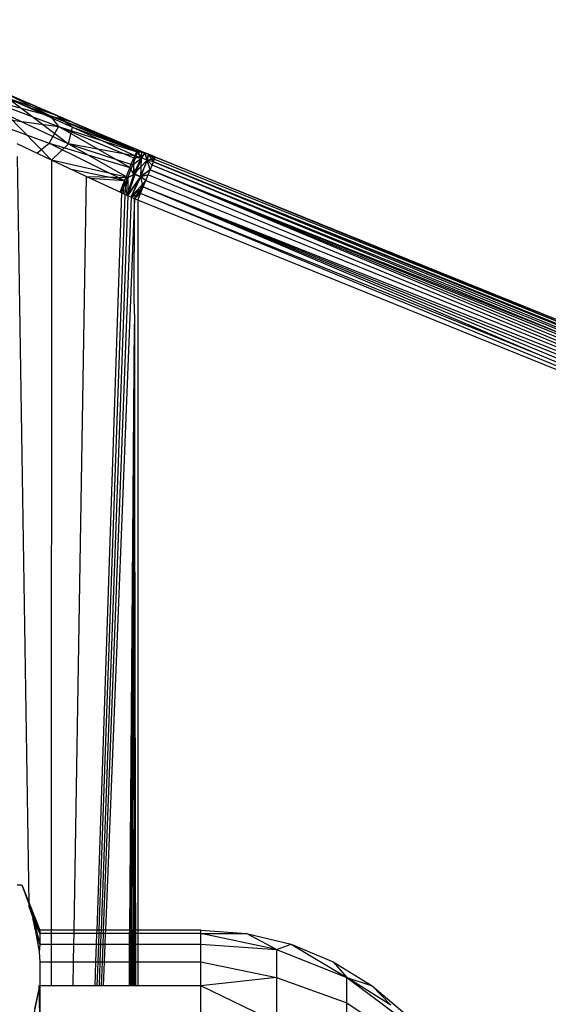
# Model space of a CAD drawing. Units: millimetres. Extents: x -6452 to 2573, y -4036 to 6208.
# Drawn here: x -2495 to -2484, y -707 to -685 of the extents above; entities that cross this region are included whole.
import ezdxf

# ---------------------------------------------------------------- set-up
doc = ezdxf.new("R2010")
doc.units = ezdxf.units.MM
doc.layers.add('Strefa bezpieczna', color=8, linetype='Continuous')
doc.dimstyles.get("Standard").update_dxf_attribs({"dimtxt": 180, "dimasz": 180, "dimexe": 0.18, "dimexo": 0.0625, "dimgap": 200, "dimtad": 0, "dimtih": 1, "dimtoh": 1, "dimlfac": 0.001, "dimzin": 0, "dimdsep": 46, "dimtxsty": 'Standard', "dimcen": 0.09, "dimse1": 1, "dimse2": 1, "dimadec": 0, "dimazin": 0, "dimtfac": 1, "dimtdec": 4, "dimtofl": 0, "dimtmove": 0, "dimatfit": 3, "dimfxl": 1, "dimtolj": 1, "dimtzin": 0, "dimarcsym": 0})

# ---------------------------------------------------------------- blocks, each defined once
blk = doc.blocks.new('*D6')
at = {"layer": 'Defpoints', "color": 0}
for p in [(-107.27, 4764.716), (-6212.975, -4036.057), (-2082.8, -4036.057)]:
    blk.add_point(p, dxfattribs=at)
at = {"layer": 'Strefa bezpieczna', "color": 0, "lineweight": -2}
for p, q in [((-6212.975, 4584.716), (-6212.975, 654.33)), ((-6212.975, -3856.057), (-6212.975, 74.33))]:
    blk.add_line(p, q, dxfattribs=at)
at = {"layer": 'Strefa bezpieczna', "color": 0}
for points in [[(-6182.975, 4584.716), (-6242.975, 4584.716), (-6212.975, 4764.716)], [(-6242.975, -3856.057), (-6182.975, -3856.057), (-6212.975, -4036.057)]]:
    blk.add_solid(points, dxfattribs=at)
at = {"layer": 'Strefa bezpieczna', "color": 0, "insert": (-6212.975, 364.33), "char_height": 180, "attachment_point": 5}
blk.add_mtext('\\A1;8.80', dxfattribs=at)
blk = doc.blocks.new('*D7')
at = {"layer": 'Defpoints', "color": 0}
for p in [(-206.467, 2764.716), (-5168.24, -2542.616), (-2083.732, -2542.616)]:
    blk.add_point(p, dxfattribs=at)
at = {"layer": 'Strefa bezpieczna', "color": 0, "lineweight": -2}
for p, q in [((-5168.24, 2584.716), (-5168.24, 401.05)), ((-5168.24, -2362.616), (-5168.24, -178.95))]:
    blk.add_line(p, q, dxfattribs=at)
at = {"layer": 'Strefa bezpieczna', "color": 0}
for points in [[(-5138.24, 2584.716), (-5198.24, 2584.716), (-5168.24, 2764.716)], [(-5198.24, -2362.616), (-5138.24, -2362.616), (-5168.24, -2542.616)]]:
    blk.add_solid(points, dxfattribs=at)
at = {"layer": 'Strefa bezpieczna', "color": 0, "insert": (-5168.24, 111.05), "char_height": 180, "attachment_point": 5}
blk.add_mtext('\\A1;5.31', dxfattribs=at)

msp = doc.modelspace()

# ---------------------------------------------------------------- linework, layer by layer
for p, q in [((-2494.407, -687.624), (-2495.823, -687.012)), ((-2494.849, -687.501), (-2495.823, -687.012)), ((-2495.823, -687.012), (-2494.692, -687.501)), ((-2496.286, -687.12), (-2494.671, -687.735)), ((-2496.286, -687.12), (-2494.849, -687.501)), ((-2494.849, -687.501), (-2495.776, -687.134)), ((-2495.738, -687.129), (-2494.369, -687.749)), ((-2494.692, -687.501), (-2495.738, -687.129)), ((-2495.738, -687.129), (-2494.454, -688.101)), ((-2495.542, -687.134), (-2494.692, -687.501)), ((-2496.532, -687.478), (-2494.871, -688.093)), ((-2496.532, -687.478), (-2494.671, -687.735)), ((-2495.769, -687.481), (-2494.454, -688.101)), ((-2495.769, -687.481), (-2494.819, -688.454)), ((-2494.849, -687.501), (-2494.407, -687.624)), ((-2492.967, -688.236), (-2494.849, -687.501)), ((-2493.911, -687.868), (-2494.849, -687.501)), ((-2494.849, -687.501), (-2492.967, -688.236)), ((-2494.849, -687.501), (-2494.671, -687.735)), ((-2492.992, -688.278), (-2494.849, -687.501)), ((-2494.692, -687.501), (-2494.407, -687.624)), ((-2494.692, -687.501), (-2494.369, -687.749)), ((-2492.972, -688.268), (-2494.692, -687.501)), ((-2494.407, -687.624), (-2492.967, -688.236)), ((-2494.407, -687.624), (-2493.832, -687.868)), ((-2494.671, -687.735), (-2494.871, -688.093)), ((-2494.671, -687.735), (-2493.051, -688.408)), ((-2493.137, -688.611), (-2494.671, -687.735)), ((-2494.671, -687.735), (-2492.992, -688.278)), ((-2494.454, -688.101), (-2494.369, -687.749)), ((-2494.369, -687.749), (-2492.972, -688.268)), ((-2494.369, -687.749), (-2493.006, -688.372)), ((-2492.967, -688.236), (-2493.911, -687.868)), ((-2492.967, -688.236), (-2493.911, -687.868)), ((-2493.911, -687.868), (-2492.992, -688.278)), ((-2493.832, -687.868), (-2492.972, -688.268)), ((-2493.832, -687.868), (-2492.967, -688.236)), ((-2495.13, -688.305), (-2494.871, -688.093)), ((-2494.871, -688.093), (-2493.251, -688.892)), ((-2494.871, -688.093), (-2493.137, -688.611)), ((-2494.819, -688.454), (-2495.554, -688.102)), ((-2494.819, -688.454), (-2494.454, -688.101)), ((-2494.454, -688.101), (-2493.077, -688.557)), ((-2493.006, -688.372), (-2494.454, -688.101)), ((-2494.454, -688.101), (-2493.184, -688.825)), ((-2493.051, -688.408), (-2492.992, -688.278)), ((-2493.006, -688.372), (-2492.972, -688.268)), ((-2492.992, -688.278), (-2492.967, -688.236)), ((-2492.992, -688.278), (-2492.891, -688.266)), ((-2492.992, -688.278), (-2492.9, -688.402)), ((-2492.972, -688.268), (-2492.967, -688.236)), ((-2492.891, -688.266), (-2492.972, -688.268)), ((-2492.972, -688.268), (-2492.816, -688.297)), ((-2492.972, -688.268), (-2492.89, -688.403)), ((-2492.967, -688.236), (-2492.891, -688.266)), ((-2492.891, -688.266), (-2492.967, -688.236)), ((-2492.891, -688.266), (-2492.9, -688.402)), ((-2492.816, -688.297), (-2492.9, -688.402)), ((-2492.891, -688.266), (-2492.816, -688.297)), ((-2492.816, -688.297), (-2492.891, -688.266)), ((-2492.816, -688.297), (-2492.89, -688.403)), ((-2492.816, -688.297), (-2492.741, -688.327)), ((-2492.741, -688.327), (-2492.816, -688.297)), ((-2492.816, -688.297), (-2492.77, -688.454)), ((-2492.765, -688.455), (-2492.816, -688.297)), ((-2495.298, -704.394), (-2495.55, -688.376)), ((-2494.819, -688.454), (-2494.823, -704.969)), ((-2494.074, -688.805), (-2494.819, -688.454)), ((-2493.184, -688.825), (-2494.819, -688.454)), ((-2493.137, -688.611), (-2493.051, -688.408)), ((-2493.077, -688.557), (-2493.006, -688.372)), ((-2493.077, -688.557), (-2492.89, -688.403)), ((-2493.052, -688.757), (-2492.9, -688.402)), ((-2493.052, -688.757), (-2493.051, -688.408)), ((-2492.77, -688.454), (-2493.052, -688.757)), ((-2492.9, -688.402), (-2493.051, -688.408)), ((-2492.89, -688.403), (-2493.025, -688.758)), ((-2492.89, -688.403), (-2493.006, -688.372)), ((-2492.77, -688.454), (-2492.918, -688.81)), ((-2492.904, -688.81), (-2492.89, -688.403)), ((-2492.904, -688.81), (-2492.765, -688.455)), ((-2492.77, -688.454), (-2492.9, -688.402)), ((-2492.765, -688.455), (-2492.89, -688.403)), ((-2492.741, -688.327), (-2492.77, -688.454)), ((-2492.609, -688.433), (-2492.77, -688.454)), ((-2492.632, -688.489), (-2492.77, -688.454)), ((-2492.663, -688.565), (-2492.77, -688.454)), ((-2492.701, -688.659), (-2492.77, -688.454)), ((-2492.765, -688.455), (-2492.741, -688.327)), ((-2492.701, -688.659), (-2492.765, -688.455)), ((-2492.663, -688.565), (-2492.765, -688.455)), ((-2492.632, -688.489), (-2492.765, -688.455)), ((-2492.741, -688.327), (-2492.666, -688.358)), ((-2492.666, -688.358), (-2492.741, -688.327)), ((-2492.596, -688.399), (-2492.741, -688.327)), ((-2492.609, -688.433), (-2492.741, -688.327)), ((-2492.632, -688.489), (-2492.741, -688.327)), ((-2492.666, -688.358), (-2492.591, -688.388)), ((-2492.591, -688.388), (-2492.666, -688.358)), ((-2492.666, -688.358), (-2492.596, -688.399)), ((-2492.666, -688.358), (-2492.632, -688.489)), ((-2492.609, -688.433), (-2492.666, -688.358)), ((-2492.596, -688.399), (-2492.666, -688.358)), ((-2492.663, -688.565), (-2492.632, -688.489)), ((-2492.632, -688.489), (-2492.609, -688.433)), ((-2475.261, -695.528), (-2492.632, -688.489)), ((-2492.632, -688.489), (-2475.295, -695.603)), ((-2492.632, -688.489), (-2483.935, -691.981)), ((-2492.609, -688.433), (-2492.591, -688.388)), ((-2492.609, -688.433), (-2483.914, -691.937)), ((-2492.591, -688.388), (-2475.216, -695.429)), ((-2483.914, -691.937), (-2492.591, -688.388)), ((-2493.251, -688.892), (-2494.395, -688.653)), ((-2493.137, -688.611), (-2493.238, -688.862)), ((-2493.184, -688.825), (-2493.077, -688.557)), ((-2493.052, -688.757), (-2493.137, -688.611)), ((-2493.077, -688.557), (-2493.025, -688.758)), ((-2492.701, -688.659), (-2492.918, -688.81)), ((-2492.701, -688.659), (-2492.904, -688.81)), ((-2492.746, -688.77), (-2492.701, -688.659)), ((-2492.701, -688.659), (-2492.663, -688.565)), ((-2475.337, -695.696), (-2492.701, -688.659)), ((-2492.701, -688.659), (-2475.386, -695.804)), ((-2475.442, -695.926), (-2492.701, -688.659)), ((-2492.701, -688.659), (-2483.989, -692.135)), ((-2475.295, -695.603), (-2492.663, -688.565)), ((-2483.989, -692.135), (-2492.663, -688.565)), ((-2494.074, -688.805), (-2494.342, -704.969)), ((-2493.321, -689.157), (-2494.074, -688.805)), ((-2494.074, -688.805), (-2493.184, -688.825)), ((-2494.002, -688.839), (-2493.251, -688.892)), ((-2493.349, -689.144), (-2493.238, -688.862)), ((-2493.251, -688.892), (-2493.349, -689.144)), ((-2493.321, -689.157), (-2493.184, -688.825)), ((-2493.278, -689.176), (-2493.251, -688.892)), ((-2493.238, -688.862), (-2493.251, -688.892)), ((-2493.251, -688.892), (-2493.205, -689.209)), ((-2493.25, -689.188), (-2493.184, -688.825)), ((-2493.238, -688.862), (-2493.052, -688.757)), ((-2493.197, -689.212), (-2493.052, -688.757)), ((-2492.918, -688.81), (-2493.193, -689.214)), ((-2493.025, -688.758), (-2493.184, -688.825)), ((-2493.184, -688.825), (-2493.179, -689.22)), ((-2493.179, -689.22), (-2493.025, -688.758)), ((-2493.179, -689.22), (-2492.904, -688.81)), ((-2492.918, -688.81), (-2493.119, -689.247)), ((-2492.796, -688.894), (-2493.116, -689.248)), ((-2493.109, -689.252), (-2492.904, -688.81)), ((-2492.918, -688.81), (-2493.052, -688.757)), ((-2493.042, -689.281), (-2492.796, -688.894)), ((-2492.904, -688.81), (-2493.025, -688.758)), ((-2492.746, -688.77), (-2492.918, -688.81)), ((-2492.796, -688.894), (-2492.918, -688.81)), ((-2492.746, -688.77), (-2492.904, -688.81)), ((-2492.851, -689.028), (-2492.904, -688.81)), ((-2492.796, -688.894), (-2492.904, -688.81)), ((-2492.851, -689.028), (-2492.796, -688.894)), ((-2492.796, -688.894), (-2492.746, -688.77)), ((-2492.796, -688.894), (-2475.442, -695.926)), ((-2475.442, -695.926), (-2492.746, -688.77)), ((-2492.851, -689.028), (-2493.109, -689.252)), ((-2492.851, -689.028), (-2493.042, -689.281)), ((-2492.908, -689.17), (-2492.851, -689.028)), ((-2492.851, -689.028), (-2475.442, -695.926)), ((-2492.851, -689.028), (-2475.502, -696.058)), ((-2492.851, -689.028), (-2475.565, -696.197)), ((-2484.353, -692.636), (-2492.851, -689.028)), ((-2493.321, -689.157), (-2493.849, -704.969)), ((-2493.25, -689.188), (-2493.803, -704.969)), ((-2493.179, -689.22), (-2493.756, -704.969)), ((-2493.109, -689.252), (-2493.709, -704.969)), ((-2493.038, -689.283), (-2493.662, -704.969)), ((-2493.25, -689.188), (-2493.321, -689.157)), ((-2493.179, -689.22), (-2493.25, -689.188)), ((-2493.109, -689.252), (-2493.179, -689.22)), ((-2492.908, -689.17), (-2493.109, -689.252)), ((-2493.038, -689.283), (-2493.109, -689.252)), ((-2493.045, -691.548), (-2493.038, -689.283)), ((-2492.908, -689.17), (-2493.041, -689.282)), ((-2493.038, -689.283), (-2492.908, -689.17)), ((-2492.967, -689.315), (-2493.038, -689.283)), ((-2492.967, -689.315), (-2492.908, -689.17)), ((-2475.63, -696.34), (-2492.967, -689.315)), ((-2492.967, -689.315), (-2492.967, -704.969)), ((-2484.353, -692.636), (-2492.908, -689.17)), ((-2475.63, -696.34), (-2492.908, -689.17)), ((-2493.045, -691.548), (-2493.042, -691.963)), ((-2493.142, -704.969), (-2493.042, -691.963)), ((-2493.116, -704.969), (-2493.042, -691.963)), ((-2493.09, -704.969), (-2493.042, -691.963)), ((-2493.042, -691.963), (-2493.064, -704.969)), ((-2493.038, -704.969), (-2493.042, -691.963)), ((-2493.01, -706.162), (-2493.042, -691.963)), ((-2475.63, -696.34), (-2484.353, -692.636)), ((-2495.557, -704), (-2495.457, -704)), ((-2495.457, -704), (-2495.298, -704.394)), ((-2495.457, -704), (-2495.066, -705.046)), ((-2495.297, -704.475), (-2495.298, -704.394)), ((-2495.298, -704.394), (-2495.066, -704.969)), ((-2495.297, -704.475), (-2495.214, -704.723)), ((-2495.066, -705.275), (-2495.215, -704.718)), ((-2495.066, -705.046), (-2495.215, -704.718)), ((-2495.171, -704.959), (-2495.214, -704.723)), ((-2495.066, -704.969), (-2495.214, -704.723)), ((-2495.214, -704.723), (-2495.066, -705.275)), ((-2495.066, -705.046), (-2495.214, -704.723)), ((-2495.171, -704.959), (-2495.084, -705.439)), ((-2495.066, -704.969), (-2495.066, -705.046)), ((-2494.823, -704.969), (-2495.066, -704.969)), ((-2494.823, -704.969), (-2494.823, -705.046)), ((-2494.342, -704.969), (-2494.823, -704.969)), ((-2494.342, -704.969), (-2494.343, -705.046)), ((-2493.849, -704.969), (-2494.342, -704.969)), ((-2493.849, -704.969), (-2493.852, -705.046)), ((-2493.803, -704.969), (-2493.849, -704.969)), ((-2493.803, -704.969), (-2493.805, -705.046)), ((-2493.756, -704.969), (-2493.803, -704.969)), ((-2493.756, -704.969), (-2493.758, -705.046)), ((-2493.709, -704.969), (-2493.756, -704.969)), ((-2493.709, -704.969), (-2493.712, -705.046)), ((-2493.662, -704.969), (-2493.709, -704.969)), ((-2493.662, -704.969), (-2493.665, -705.046)), ((-2493.142, -704.969), (-2493.662, -704.969)), ((-2493.143, -705.046), (-2493.142, -704.969)), ((-2493.116, -704.969), (-2493.142, -704.969)), ((-2493.117, -705.046), (-2493.116, -704.969)), ((-2493.09, -704.969), (-2493.116, -704.969)), ((-2493.091, -705.046), (-2493.09, -704.969)), ((-2493.064, -704.969), (-2493.09, -704.969)), ((-2493.065, -705.046), (-2493.064, -704.969)), ((-2493.038, -704.969), (-2493.064, -704.969)), ((-2493.038, -705.046), (-2493.038, -704.969)), ((-2492.967, -704.969), (-2493.038, -704.969)), ((-2491.617, -704.969), (-2492.967, -704.969)), ((-2492.967, -704.969), (-2492.967, -705.046)), ((-2491.617, -705.046), (-2491.617, -704.969)), ((-2491.617, -704.969), (-2490.639, -705.046)), ((-2495.066, -705.046), (-2495.066, -705.275)), ((-2494.823, -705.046), (-2495.066, -705.046)), ((-2494.823, -705.046), (-2494.823, -705.275)), ((-2494.343, -705.046), (-2494.823, -705.046)), ((-2494.343, -705.046), (-2494.347, -705.275)), ((-2493.852, -705.046), (-2494.343, -705.046)), ((-2493.852, -705.046), (-2493.86, -705.275)), ((-2493.805, -705.046), (-2493.852, -705.046)), ((-2493.805, -705.046), (-2493.813, -705.275)), ((-2493.758, -705.046), (-2493.805, -705.046)), ((-2493.758, -705.046), (-2493.767, -705.275)), ((-2493.712, -705.046), (-2493.758, -705.046)), ((-2493.712, -705.046), (-2493.72, -705.275)), ((-2493.665, -705.046), (-2493.712, -705.046)), ((-2493.665, -705.046), (-2493.674, -705.275)), ((-2493.143, -705.046), (-2493.665, -705.046)), ((-2493.144, -705.275), (-2493.143, -705.046)), ((-2493.117, -705.046), (-2493.143, -705.046)), ((-2493.118, -705.275), (-2493.117, -705.046)), ((-2493.091, -705.046), (-2493.117, -705.046)), ((-2493.091, -705.275), (-2493.091, -705.046)), ((-2493.065, -705.046), (-2493.091, -705.046)), ((-2493.065, -705.275), (-2493.065, -705.046)), ((-2493.038, -705.046), (-2493.065, -705.046)), ((-2493.038, -705.275), (-2493.038, -705.046)), ((-2492.967, -705.046), (-2493.038, -705.046)), ((-2491.617, -705.046), (-2492.967, -705.046)), ((-2492.967, -705.046), (-2492.967, -705.275)), ((-2491.617, -705.275), (-2491.617, -705.046)), ((-2489.999, -705.387), (-2491.617, -705.046)), ((-2491.617, -705.046), (-2490.639, -705.046)), ((-2490.639, -705.046), (-2489.685, -705.275)), ((-2489.999, -705.387), (-2490.639, -705.046)), ((-2495.066, -705.275), (-2495.084, -705.439)), ((-2495.066, -705.275), (-2495.084, -705.439)), ((-2495.066, -705.275), (-2495.083, -705.448)), ((-2495.066, -705.275), (-2494.823, -705.275)), ((-2494.823, -705.275), (-2494.823, -705.65)), ((-2494.823, -705.275), (-2494.347, -705.275)), ((-2494.347, -705.275), (-2494.353, -705.65)), ((-2494.347, -705.275), (-2493.86, -705.275)), ((-2493.86, -705.275), (-2493.872, -705.65)), ((-2493.86, -705.275), (-2493.813, -705.275)), ((-2493.813, -705.275), (-2493.826, -705.65)), ((-2493.813, -705.275), (-2493.767, -705.275)), ((-2493.767, -705.275), (-2493.781, -705.65)), ((-2493.767, -705.275), (-2493.72, -705.275)), ((-2493.72, -705.275), (-2493.735, -705.65)), ((-2493.72, -705.275), (-2493.674, -705.275)), ((-2493.674, -705.275), (-2493.689, -705.65)), ((-2493.674, -705.275), (-2493.144, -705.275)), ((-2493.147, -705.65), (-2493.144, -705.275)), ((-2493.144, -705.275), (-2493.118, -705.275)), ((-2493.12, -705.65), (-2493.118, -705.275)), ((-2493.118, -705.275), (-2493.091, -705.275)), ((-2493.093, -705.65), (-2493.091, -705.275)), ((-2493.091, -705.275), (-2493.065, -705.275)), ((-2493.066, -705.65), (-2493.065, -705.275)), ((-2493.065, -705.275), (-2493.038, -705.275)), ((-2493.038, -705.65), (-2493.038, -705.275)), ((-2493.038, -705.275), (-2492.967, -705.275)), ((-2492.967, -705.275), (-2491.617, -705.275)), ((-2492.967, -705.275), (-2492.967, -705.65)), ((-2491.617, -705.65), (-2491.617, -705.275)), ((-2491.617, -705.275), (-2489.999, -705.387)), ((-2489.999, -705.387), (-2489.685, -705.275)), ((-2489.999, -705.387), (-2488.492, -705.99)), ((-2489.999, -705.387), (-2489.999, -705.99)), ((-2489.685, -705.275), (-2488.492, -705.99)), ((-2489.685, -705.275), (-2488.779, -705.65)), ((-2495.084, -705.439), (-2495.066, -705.65)), ((-2495.066, -705.65), (-2495.066, -706.162)), ((-2495.066, -705.65), (-2494.823, -705.65)), ((-2494.823, -705.65), (-2494.823, -706.162)), ((-2494.823, -705.65), (-2494.353, -705.65)), ((-2494.353, -705.65), (-2494.362, -706.162)), ((-2494.353, -705.65), (-2493.872, -705.65)), ((-2493.872, -705.65), (-2493.889, -706.162)), ((-2493.872, -705.65), (-2493.826, -705.65)), ((-2493.826, -705.65), (-2493.844, -706.162)), ((-2493.826, -705.65), (-2493.781, -705.65)), ((-2493.781, -705.65), (-2493.799, -706.162)), ((-2493.781, -705.65), (-2493.735, -705.65)), ((-2493.735, -705.65), (-2493.754, -706.162)), ((-2493.735, -705.65), (-2493.689, -705.65)), ((-2493.689, -705.65), (-2493.709, -706.162)), ((-2493.689, -705.65), (-2493.147, -705.65)), ((-2493.15, -706.162), (-2493.147, -705.65)), ((-2493.147, -705.65), (-2493.12, -705.65)), ((-2493.122, -706.162), (-2493.12, -705.65)), ((-2493.12, -705.65), (-2493.093, -705.65)), ((-2493.094, -706.162), (-2493.093, -705.65)), ((-2493.093, -705.65), (-2493.066, -705.65)), ((-2493.066, -706.162), (-2493.066, -705.65)), ((-2493.066, -705.65), (-2493.038, -705.65)), ((-2493.038, -706.162), (-2493.038, -705.65)), ((-2493.038, -705.65), (-2492.967, -705.65)), ((-2492.967, -705.65), (-2492.967, -706.162)), ((-2492.967, -705.65), (-2491.617, -705.65)), ((-2491.617, -706.162), (-2491.617, -705.65)), ((-2491.617, -705.65), (-2489.999, -705.99)), ((-2488.779, -705.65), (-2488.492, -705.99)), ((-2488.779, -705.65), (-2487.943, -706.162)), ((-2489.999, -705.99), (-2491.617, -706.162)), ((-2489.999, -705.99), (-2488.492, -706.531)), ((-2489.999, -705.99), (-2489.999, -706.95)), ((-2488.492, -705.99), (-2487.943, -706.162)), ((-2488.492, -706.531), (-2488.492, -705.99)), ((-2488.492, -705.99), (-2487.197, -706.95)), ((-2487.546, -706.581), (-2488.492, -705.99)), ((-2495.212, -706.875), (-2495.066, -706.162)), ((-2495.172, -706.656), (-2495.066, -706.162)), ((-2495.066, -706.799), (-2495.083, -706.161)), ((-2495.066, -706.162), (-2495.066, -706.799)), ((-2494.823, -706.162), (-2495.066, -706.162)), ((-2494.362, -706.162), (-2494.823, -706.162)), ((-2493.889, -706.162), (-2494.362, -706.162)), ((-2493.844, -706.162), (-2493.889, -706.162)), ((-2493.799, -706.162), (-2493.844, -706.162)), ((-2493.754, -706.162), (-2493.799, -706.162)), ((-2493.709, -706.162), (-2493.754, -706.162)), ((-2493.15, -706.162), (-2493.709, -706.162)), ((-2493.122, -706.162), (-2493.15, -706.162)), ((-2493.094, -706.162), (-2493.122, -706.162)), ((-2493.066, -706.162), (-2493.094, -706.162)), ((-2493.038, -706.162), (-2493.066, -706.162)), ((-2492.967, -706.162), (-2493.038, -706.162)), ((-2491.617, -706.162), (-2492.967, -706.162)), ((-2491.617, -706.799), (-2491.617, -706.162)), ((-2489.999, -706.95), (-2491.617, -706.162)), ((-2487.943, -706.162), (-2487.197, -706.799)), ((-2487.546, -706.581), (-2487.943, -706.162)), ((-2488.492, -706.531), (-2487.197, -707.391)), ((-2488.492, -707.391), (-2488.492, -706.531))]:
    msp.add_line(p, q)

# ---------------------------------------------------------------- dimensions: what is measured, and where the dimension line sits
at = {"layer": 'Strefa bezpieczna'}
for base, p1, p2, picture, middle in [((-6212.975, -4036.057), (-107.27, 4764.716), (-2082.8, -4036.057), '*D6', (-6212.975, 364.33)), ((-5168.24, -2542.616), (-206.467, 2764.716), (-2083.732, -2542.616), '*D7', (-5168.24, 111.05))]:
    dim = msp.add_linear_dim(base=base, p1=p1, p2=p2, angle=90, dimstyle='Standard', override={"dimlfac": 0.001}, dxfattribs=at)
    dim.commit()
    dim.dimension.update_dxf_attribs({"geometry": picture, "text_midpoint": middle})

doc.saveas('drawing.dxf')
